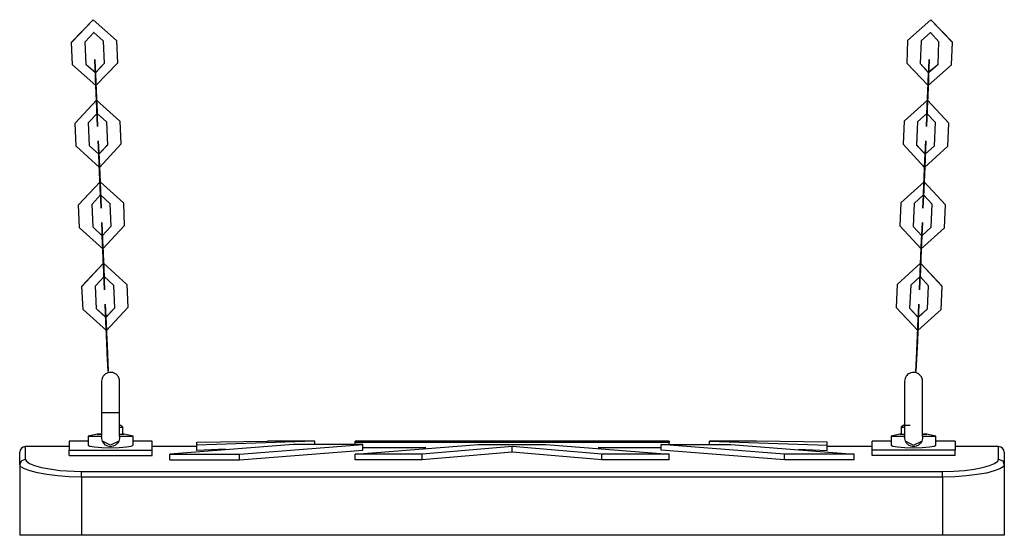
# Model space of a CAD drawing. Units: inches. Extents: x -10 to 110, y -37 to 136.
# Drawn here: x 71 to 75, y 115 to 118 of the extents above; entities that cross this region are included whole.
import ezdxf

# ---------------------------------------------------------------- set-up
doc = ezdxf.new("R2010")
doc.units = ezdxf.units.IN
doc.header["$MEASUREMENT"] = 0
doc.layers.add('Ebene 1', color=7, linetype='Continuous')

# ---------------------------------------------------------------- blocks, each defined once
blk = doc.blocks.new('block 2')
at = {"layer": 'Ebene 1', "color": 179, "lineweight": 25, "true_color": 0x1a171b}
for points in [[(71.4241, 117.6941), (71.32, 117.7861), (71.2239, 117.6857)], [(71.4241, 117.6941), (71.32, 117.7861), (71.2239, 117.6852)], [(74.9515, 117.6941), (75.0555, 117.7861), (75.151, 117.6852)], [(74.9515, 117.6941), (75.0555, 117.7861), (75.151, 117.6857)], [(71.3641, 117.6915), (71.3224, 117.7284), (71.2838, 117.6881)], [(71.3641, 117.6912), (71.3224, 117.7284), (71.2838, 117.6881)], [(71.3228, 117.7284), (71.3221, 117.7286), (71.3221, 117.7279), (71.3228, 117.7284), (71.3228, 117.7284)], [(71.3228, 117.7284), (71.3221, 117.7286), (71.3221, 117.7279), (71.3228, 117.7284), (71.3228, 117.7284)], [(75.0114, 117.6915), (75.0531, 117.7284), (75.091, 117.6881)], [(75.0114, 117.6912), (75.0531, 117.7284), (75.091, 117.6881)], [(75.0524, 117.7284), (75.0531, 117.7286), (75.0531, 117.7279), (75.0524, 117.7284), (75.0524, 117.7284)], [(75.0524, 117.7284), (75.0535, 117.7286), (75.0531, 117.7279), (75.0524, 117.7284), (75.0524, 117.7284)], [(71.2284, 117.5844), (71.2239, 117.6857)], [(71.2284, 117.5844), (71.2239, 117.6852)], [(71.2883, 117.5868), (71.2838, 117.6881)], [(71.2883, 117.5868), (71.2838, 117.6881)], [(71.3641, 117.6915), (71.3683, 117.5902)], [(71.3641, 117.6912), (71.3683, 117.5902)], [(71.4241, 117.6941), (71.4282, 117.5928)], [(71.4241, 117.6941), (71.4282, 117.5928)], [(74.9515, 117.6941), (74.9474, 117.5928)], [(74.9515, 117.6941), (74.9474, 117.5928)], [(75.0114, 117.6915), (75.007, 117.5902)], [(75.0114, 117.6912), (75.007, 117.5902)], [(75.0869, 117.5868), (75.091, 117.6881)], [(75.0869, 117.5868), (75.091, 117.6881)], [(75.1468, 117.5844), (75.151, 117.6857)], [(75.1468, 117.5844), (75.151, 117.6852)], [(71.2284, 117.5844), (71.3324, 117.4924), (71.4282, 117.5928)], [(71.2284, 117.5844), (71.3324, 117.4924), (71.4282, 117.5928)], [(71.2883, 117.5868), (71.3297, 117.5498), (71.3683, 117.5902)], [(71.2883, 117.5868), (71.3297, 117.5501), (71.3683, 117.5902)], [(71.3324, 117.4933), (71.3273, 117.6094), (71.3307, 117.5293)], [(71.3307, 117.5289), (71.3273, 117.6094), (71.3324, 117.4933)], [(75.1468, 117.5844), (75.0428, 117.4924), (74.9474, 117.5928)], [(75.1468, 117.5844), (75.0428, 117.4924), (74.9474, 117.5928)], [(75.0869, 117.5868), (75.0452, 117.5501), (75.007, 117.5902)], [(75.0869, 117.5868), (75.0452, 117.5498), (75.007, 117.5902)], [(75.0428, 117.4933), (75.0476, 117.6094), (75.0445, 117.5293)], [(75.0445, 117.5289), (75.0476, 117.6094), (75.0428, 117.4933)], [(71.3297, 117.5504), (71.3297, 117.5511), (71.3297, 117.5501), (71.3297, 117.5504), (71.3297, 117.5504)], [(71.3297, 117.5504), (71.3297, 117.5508), (71.3297, 117.5501), (71.3297, 117.5504), (71.3297, 117.5504)], [(71.3317, 117.5043), (71.3297, 117.5504), (71.331, 117.5184)], [(71.331, 117.5184), (71.3297, 117.5504), (71.3317, 117.5039)], [(71.3304, 117.5501), (71.3297, 117.5504), (71.3297, 117.5494), (71.3304, 117.5501), (71.3304, 117.5501)], [(71.3304, 117.5501), (71.3297, 117.5504), (71.3297, 117.5498), (71.3304, 117.5501), (71.3304, 117.5501)], [(71.3352, 117.4259), (71.3307, 117.5293)], [(71.3307, 117.5289), (71.3352, 117.4259)], [(75.04, 117.4259), (75.0445, 117.5293)], [(75.0445, 117.5289), (75.04, 117.4259)], [(75.0438, 117.5184), (75.0452, 117.5504), (75.0435, 117.5039)], [(75.0435, 117.5043), (75.0452, 117.5504), (75.0438, 117.5184)], [(75.0449, 117.5501), (75.0455, 117.5504), (75.0455, 117.5494), (75.0449, 117.5501), (75.0449, 117.5501)], [(75.0449, 117.5501), (75.0455, 117.5504), (75.0455, 117.5498), (75.0449, 117.5501), (75.0449, 117.5501)], [(75.0452, 117.5504), (75.0452, 117.5511), (75.0452, 117.5501), (75.0452, 117.5504), (75.0452, 117.5504)], [(75.0452, 117.5504), (75.0452, 117.5508), (75.0452, 117.5501), (75.0452, 117.5504), (75.0452, 117.5504)], [(71.331, 117.5184), (71.3359, 117.4151)], [(71.3359, 117.4154), (71.331, 117.5184)], [(71.3317, 117.5043), (71.3362, 117.4009)], [(71.3362, 117.4009), (71.3317, 117.5039)], [(71.3324, 117.4933), (71.3369, 117.3903)], [(71.3369, 117.3901), (71.3324, 117.4933)], [(75.0428, 117.4933), (75.0387, 117.3903)], [(75.0387, 117.3901), (75.0428, 117.4933)], [(75.0435, 117.5043), (75.039, 117.4009)], [(75.039, 117.4009), (75.0435, 117.5039)], [(75.0397, 117.4154), (75.0438, 117.5184)], [(75.0438, 117.5184), (75.0397, 117.4151)], [(71.4392, 117.3336), (71.3352, 117.4276), (71.2394, 117.325)], [(71.4392, 117.3336), (71.3352, 117.4276), (71.2394, 117.325)], [(71.3369, 117.3901), (71.34, 117.3095), (71.3352, 117.4259)], [(71.3352, 117.4259), (71.34, 117.3098), (71.3369, 117.3903)], [(71.3359, 117.4154), (71.3376, 117.3687), (71.3362, 117.4009)], [(71.3362, 117.4009), (71.3376, 117.3687), (71.3359, 117.4151)], [(74.936, 117.3336), (75.04, 117.4276), (75.1358, 117.325)], [(74.936, 117.3336), (75.04, 117.4276), (75.1358, 117.325)], [(75.04, 117.4259), (75.0349, 117.3098), (75.0387, 117.3903)], [(75.0387, 117.3901), (75.0349, 117.3095), (75.04, 117.4259)], [(75.0397, 117.4154), (75.0376, 117.3687), (75.039, 117.4009)], [(75.039, 117.4009), (75.0376, 117.3687), (75.0397, 117.4151)], [(71.3793, 117.331), (71.3376, 117.3687), (71.2994, 117.3275)], [(71.3793, 117.331), (71.3376, 117.3687), (71.2994, 117.3279)], [(71.3383, 117.3687), (71.3372, 117.3691), (71.3376, 117.3684), (71.3383, 117.3687), (71.3383, 117.3687)], [(71.3383, 117.3687), (71.3372, 117.3691), (71.3376, 117.368), (71.3383, 117.3687), (71.3383, 117.3687)], [(71.3376, 117.3687), (71.3376, 117.3691), (71.3376, 117.368), (71.3376, 117.3687), (71.3376, 117.3687)], [(71.3376, 117.3687), (71.3376, 117.3691), (71.3376, 117.3684), (71.3376, 117.3687), (71.3376, 117.3687)], [(74.9959, 117.331), (75.0376, 117.3687), (75.0759, 117.3275)], [(74.9959, 117.331), (75.0376, 117.3687), (75.0759, 117.3279)], [(75.0369, 117.3687), (75.038, 117.3691), (75.038, 117.3684), (75.0369, 117.3687), (75.0369, 117.3687)], [(75.0369, 117.3687), (75.038, 117.3691), (75.038, 117.368), (75.0369, 117.3687), (75.0369, 117.3687)], [(75.0376, 117.3687), (75.0376, 117.3691), (75.0376, 117.3684), (75.0376, 117.3687), (75.0376, 117.3687)], [(75.0376, 117.3687), (75.0376, 117.3691), (75.0376, 117.368), (75.0376, 117.3687), (75.0376, 117.3687)], [(71.2435, 117.222), (71.2394, 117.325)], [(71.2435, 117.222), (71.2394, 117.325)], [(71.3038, 117.2245), (71.2994, 117.3279)], [(71.3038, 117.2245), (71.2994, 117.3275)], [(71.3793, 117.331), (71.3838, 117.228)], [(71.3793, 117.331), (71.3838, 117.2276)], [(71.4392, 117.3336), (71.4437, 117.2306)], [(71.4392, 117.3336), (71.4437, 117.2306)], [(74.936, 117.3336), (74.9315, 117.2306)], [(74.936, 117.3336), (74.9315, 117.2306)], [(74.9959, 117.331), (74.9915, 117.2276)], [(74.9959, 117.331), (74.9915, 117.228)], [(75.0714, 117.2245), (75.0759, 117.3279)], [(75.0714, 117.2245), (75.0759, 117.3275)], [(75.1313, 117.222), (75.1358, 117.325)], [(75.1313, 117.222), (75.1358, 117.325)], [(71.2435, 117.222), (71.3479, 117.1277), (71.4437, 117.2306)], [(71.2435, 117.222), (71.3479, 117.1277), (71.4437, 117.2306)], [(71.3038, 117.2245), (71.3452, 117.1868), (71.3838, 117.228)], [(71.3038, 117.2245), (71.3452, 117.1868), (71.3838, 117.2276)], [(71.3479, 117.1296), (71.3428, 117.2461), (71.3465, 117.1656)], [(71.3465, 117.1651), (71.3428, 117.2457), (71.3479, 117.1296)], [(75.1313, 117.222), (75.0273, 117.1277), (74.9315, 117.2306)], [(75.1313, 117.222), (75.0273, 117.1277), (74.9315, 117.2306)], [(75.0714, 117.2245), (75.0297, 117.1868), (74.9915, 117.228)], [(75.0714, 117.2245), (75.0297, 117.1868), (74.9915, 117.2276)], [(75.0273, 117.1296), (75.0321, 117.2461), (75.029, 117.1656)], [(75.029, 117.1651), (75.0321, 117.2457), (75.0273, 117.1296)], [(71.3459, 117.1872), (71.3448, 117.1875), (71.3452, 117.1865), (71.3459, 117.1872), (71.3459, 117.1872)], [(71.3459, 117.1868), (71.3448, 117.1872), (71.3452, 117.1865), (71.3459, 117.1868), (71.3459, 117.1868)], [(71.3452, 117.1868), (71.3452, 117.1875), (71.3452, 117.1865), (71.3452, 117.1868), (71.3452, 117.1868)], [(71.3452, 117.1868), (71.3452, 117.1872), (71.3452, 117.1865), (71.3452, 117.1868), (71.3452, 117.1868)], [(71.3472, 117.1405), (71.3452, 117.1868), (71.3465, 117.1548)], [(71.3465, 117.1548), (71.3452, 117.1868), (71.3472, 117.1401)], [(75.028, 117.1405), (75.0297, 117.1868), (75.0287, 117.1548)], [(75.0287, 117.1548), (75.0297, 117.1868), (75.028, 117.1401)], [(75.0294, 117.1872), (75.03, 117.1875), (75.03, 117.1865), (75.0294, 117.1872), (75.0294, 117.1872)], [(75.0294, 117.1868), (75.03, 117.1872), (75.03, 117.1865), (75.0294, 117.1868), (75.0294, 117.1868)], [(75.0297, 117.1868), (75.03, 117.1875), (75.0297, 117.1865), (75.0297, 117.1868), (75.0297, 117.1868)], [(75.0297, 117.1868), (75.03, 117.1872), (75.0297, 117.1865), (75.0297, 117.1868), (75.0297, 117.1868)], [(71.3507, 117.0621), (71.3465, 117.1656)], [(71.3465, 117.1651), (71.3507, 117.0621)], [(71.351, 117.0516), (71.3465, 117.1548)], [(71.3465, 117.1548), (71.351, 117.0513)], [(71.3472, 117.1405), (71.3517, 117.0373)], [(71.3517, 117.0373), (71.3472, 117.1401)], [(71.3524, 117.0263), (71.3479, 117.1296)], [(71.3479, 117.1296), (71.3524, 117.0266)], [(75.0232, 117.0263), (75.0273, 117.1296)], [(75.0273, 117.1296), (75.0232, 117.0266)], [(75.028, 117.1405), (75.0235, 117.0373)], [(75.0235, 117.0373), (75.028, 117.1401)], [(75.0242, 117.0516), (75.0287, 117.1548)], [(75.0287, 117.1548), (75.0242, 117.0513)], [(75.0249, 117.0621), (75.029, 117.1656)], [(75.029, 117.1651), (75.0249, 117.0621)], [(71.4547, 116.9701), (71.3507, 117.064), (71.2549, 116.9613)], [(71.4547, 116.9698), (71.3507, 117.064), (71.2549, 116.9613)], [(71.3507, 117.0621), (71.3555, 116.9462), (71.3524, 117.0266)], [(71.3524, 117.0263), (71.3555, 116.9462), (71.3507, 117.0621)], [(71.351, 117.0516), (71.3531, 117.0051), (71.3517, 117.0373)], [(71.3517, 117.0373), (71.3531, 117.0051), (71.351, 117.0513)], [(74.9208, 116.9701), (75.0249, 117.064), (75.1203, 116.9613)], [(74.9208, 116.9698), (75.0249, 117.064), (75.1203, 116.9613)], [(75.0232, 117.0263), (75.0194, 116.9462), (75.0249, 117.0621)], [(75.0249, 117.0621), (75.0194, 116.9462), (75.0232, 117.0266)], [(75.0242, 117.0516), (75.0221, 117.0051), (75.0235, 117.0373)], [(75.0235, 117.0373), (75.0221, 117.0051), (75.0242, 117.0513)], [(71.3948, 116.9674), (71.3531, 117.0051), (71.3149, 116.9643)], [(71.3948, 116.9674), (71.3531, 117.0051), (71.3149, 116.9637)], [(71.3534, 117.0051), (71.3528, 117.0054), (71.3528, 117.0044), (71.3534, 117.0051), (71.3534, 117.0051)], [(71.3534, 117.0051), (71.3528, 117.0054), (71.3528, 117.0047), (71.3534, 117.0051), (71.3534, 117.0051)], [(71.3531, 117.0051), (71.3531, 117.0054), (71.3531, 117.0047), (71.3531, 117.0051), (71.3531, 117.0051)], [(71.3531, 117.0051), (71.3531, 117.0054), (71.3531, 117.0044), (71.3531, 117.0051), (71.3531, 117.0051)], [(74.9808, 116.9674), (75.0221, 117.0051), (75.0604, 116.9643)], [(74.9808, 116.9674), (75.0221, 117.0051), (75.0604, 116.9637)], [(75.0214, 117.0051), (75.0221, 117.0054), (75.0221, 117.0044), (75.0214, 117.0051), (75.0214, 117.0051)], [(75.0214, 117.0051), (75.0221, 117.0054), (75.0221, 117.0047), (75.0214, 117.0051), (75.0214, 117.0051)], [(75.0221, 117.0051), (75.0221, 117.0054), (75.0221, 117.0044), (75.0221, 117.0051), (75.0221, 117.0051)], [(75.0221, 117.0051), (75.0221, 117.0054), (75.0221, 117.0047), (75.0221, 117.0051), (75.0221, 117.0051)], [(71.259, 116.8583), (71.2549, 116.9613)], [(71.259, 116.8583), (71.2549, 116.9613)], [(71.3193, 116.8607), (71.3149, 116.9643)], [(71.3193, 116.8607), (71.3149, 116.9637)], [(71.3948, 116.9674), (71.3993, 116.8644)], [(71.3948, 116.9674), (71.3993, 116.8644)], [(71.4547, 116.9701), (71.4589, 116.8668)], [(71.4547, 116.9698), (71.4589, 116.8668)], [(74.9208, 116.9701), (74.916, 116.8668)], [(74.9208, 116.9698), (74.916, 116.8668)], [(74.9808, 116.9674), (74.976, 116.8644)], [(74.9808, 116.9674), (74.976, 116.8644)], [(75.0562, 116.8607), (75.0604, 116.9643)], [(75.0562, 116.8607), (75.0604, 116.9637)], [(75.1162, 116.8583), (75.1203, 116.9613)], [(75.1162, 116.8583), (75.1203, 116.9613)], [(71.259, 116.8583), (71.3634, 116.7641), (71.4589, 116.8668)], [(71.259, 116.8583), (71.3634, 116.7641), (71.4589, 116.8668)], [(71.3193, 116.8607), (71.3607, 116.823), (71.3993, 116.8644)], [(71.3193, 116.8607), (71.3607, 116.8234), (71.3993, 116.8644)], [(71.3634, 116.7658), (71.3583, 116.8823), (71.3614, 116.8018)], [(71.3614, 116.8015), (71.3583, 116.8819), (71.3634, 116.7658)], [(75.1162, 116.8583), (75.0118, 116.7641), (74.916, 116.8668)], [(75.1162, 116.8583), (75.0118, 116.7641), (74.916, 116.8668)], [(75.0562, 116.8607), (75.0145, 116.8234), (74.976, 116.8644)], [(75.0562, 116.8607), (75.0145, 116.823), (74.976, 116.8644)], [(75.0118, 116.7658), (75.017, 116.8823), (75.0135, 116.8018)], [(75.0135, 116.8015), (75.017, 116.8819), (75.0118, 116.7658)], [(71.3614, 116.8234), (71.3603, 116.8237), (71.3603, 116.8227), (71.3614, 116.8234), (71.3614, 116.8234)], [(71.3614, 116.823), (71.3603, 116.8234), (71.3603, 116.8227), (71.3614, 116.823), (71.3614, 116.823)], [(71.3607, 116.823), (71.3607, 116.8237), (71.3607, 116.8227), (71.3607, 116.823), (71.3607, 116.823)], [(71.3627, 116.7769), (71.3607, 116.8234), (71.3621, 116.791)], [(71.3621, 116.791), (71.3607, 116.823), (71.3627, 116.7765)], [(75.0125, 116.7769), (75.0145, 116.8234), (75.0132, 116.791)], [(75.0132, 116.791), (75.0145, 116.823), (75.0125, 116.7765)], [(75.0139, 116.8234), (75.0145, 116.8237), (75.0145, 116.8227), (75.0139, 116.8234), (75.0139, 116.8234)], [(75.0139, 116.823), (75.0145, 116.8234), (75.0145, 116.8227), (75.0139, 116.823), (75.0139, 116.823)], [(75.0145, 116.823), (75.0145, 116.8237), (75.0145, 116.8227), (75.0145, 116.823), (75.0145, 116.823)], [(71.3662, 116.6985), (71.3614, 116.8018)], [(71.3614, 116.8015), (71.3662, 116.6985)], [(71.3621, 116.791), (71.3665, 116.6876)], [(71.3665, 116.688), (71.3621, 116.791)], [(71.3627, 116.7769), (71.3672, 116.6735)], [(71.3672, 116.6735), (71.3627, 116.7765)], [(75.0125, 116.7769), (75.0083, 116.6735)], [(75.0083, 116.6735), (75.0125, 116.7765)], [(75.0087, 116.688), (75.0132, 116.791)], [(75.0132, 116.791), (75.0087, 116.6876)], [(75.0094, 116.6985), (75.0135, 116.8018)], [(75.0135, 116.8015), (75.0094, 116.6985)], [(71.3679, 116.6625), (71.3634, 116.7658)], [(71.3634, 116.7658), (71.3679, 116.6628)], [(75.0077, 116.6625), (75.0118, 116.7658)], [(75.0118, 116.7658), (75.0077, 116.6628)], [(71.4702, 116.6061), (71.3662, 116.7004), (71.2701, 116.5975)], [(71.4702, 116.6063), (71.3662, 116.7004), (71.2701, 116.5981)], [(71.3679, 116.6625), (71.371, 116.5825), (71.3662, 116.6985)], [(71.3662, 116.6985), (71.371, 116.5825), (71.3679, 116.6628)], [(74.9053, 116.6063), (75.0094, 116.7004), (75.1048, 116.5981)], [(74.9053, 116.6061), (75.0094, 116.7004), (75.1048, 116.5975)], [(75.0077, 116.6625), (75.0042, 116.5825), (75.0094, 116.6985)], [(75.0094, 116.6985), (75.0042, 116.5825), (75.0077, 116.6628)], [(71.3665, 116.688), (71.3686, 116.6415), (71.3672, 116.6735)], [(71.3672, 116.6735), (71.3686, 116.6415), (71.3665, 116.6876)], [(75.0087, 116.688), (75.007, 116.6415), (75.0083, 116.6735)], [(75.0083, 116.6735), (75.007, 116.6415), (75.0087, 116.6876)], [(71.4103, 116.6036), (71.3686, 116.6415), (71.33, 116.6005)], [(71.4103, 116.6036), (71.3686, 116.6415), (71.33, 116.6001)], [(71.3689, 116.6415), (71.3683, 116.6416), (71.3683, 116.6409), (71.3689, 116.6415), (71.3689, 116.6415)], [(71.3689, 116.6415), (71.3683, 116.6416), (71.3683, 116.6409), (71.3689, 116.6415), (71.3689, 116.6415)], [(71.3686, 116.6415), (71.3686, 116.6416), (71.3686, 116.6409), (71.3686, 116.6415), (71.3686, 116.6415)], [(71.3686, 116.6415), (71.3686, 116.6416), (71.3686, 116.6408), (71.3686, 116.6415), (71.3686, 116.6415)], [(71.4103, 116.6036), (71.4144, 116.5006)], [(71.4103, 116.6036), (71.4144, 116.5006)], [(71.4702, 116.6063), (71.4744, 116.5031)], [(71.4702, 116.6061), (71.4744, 116.5031)], [(74.9053, 116.6063), (74.9005, 116.5031)], [(74.9053, 116.6061), (74.9005, 116.5031)], [(74.9653, 116.6036), (74.9605, 116.5006)], [(74.9653, 116.6036), (74.9605, 116.5006)], [(74.9653, 116.6036), (75.007, 116.6415), (75.0449, 116.6001)], [(74.9653, 116.6036), (75.007, 116.6415), (75.0449, 116.6005)], [(75.0059, 116.6415), (75.007, 116.6416), (75.007, 116.6409), (75.0059, 116.6415), (75.0059, 116.6415)], [(75.0059, 116.6415), (75.007, 116.6416), (75.007, 116.6409), (75.0059, 116.6415), (75.0059, 116.6415)], [(75.007, 116.6415), (75.007, 116.6416), (75.007, 116.6409), (75.007, 116.6415), (75.007, 116.6415)], [(75.007, 116.6415), (75.007, 116.6416), (75.007, 116.6408), (75.007, 116.6415), (75.007, 116.6415)], [(71.2749, 116.4947), (71.2701, 116.5981)], [(71.2749, 116.4947), (71.2701, 116.5975)], [(71.3348, 116.4971), (71.33, 116.6005)], [(71.3348, 116.4971), (71.33, 116.6001)], [(75.0407, 116.4971), (75.0449, 116.6005)], [(75.0407, 116.4971), (75.0449, 116.6001)], [(75.1007, 116.4947), (75.1048, 116.5981)], [(75.1007, 116.4947), (75.1048, 116.5975)], [(71.3789, 116.4022), (71.3738, 116.5186), (71.3772, 116.4382)], [(71.3772, 116.4382), (71.3738, 116.5181), (71.3789, 116.4022)], [(74.9966, 116.4022), (75.0015, 116.5186), (74.998, 116.4382)], [(74.998, 116.4382), (75.0015, 116.5181), (74.9966, 116.4022)], [(71.2749, 116.4947), (71.3789, 116.4005), (71.4744, 116.5031)], [(71.2749, 116.4947), (71.3789, 116.4005), (71.4744, 116.5031)], [(71.3348, 116.4971), (71.3765, 116.4592), (71.4144, 116.5006)], [(71.3348, 116.4971), (71.3765, 116.4597), (71.4144, 116.5006)], [(75.1007, 116.4947), (74.9966, 116.4005), (74.9005, 116.5031)], [(75.1007, 116.4947), (74.9966, 116.4005), (74.9005, 116.5031)], [(75.0407, 116.4971), (74.999, 116.4597), (74.9605, 116.5006)], [(75.0407, 116.4971), (74.999, 116.4592), (74.9605, 116.5006)], [(71.3765, 116.4597), (71.3758, 116.4599), (71.3758, 116.459), (71.3765, 116.4597), (71.3765, 116.4597)], [(71.3765, 116.4592), (71.3758, 116.4597), (71.3758, 116.459), (71.3765, 116.4592), (71.3765, 116.4592)], [(71.3786, 116.413), (71.3765, 116.4597), (71.3779, 116.4275)], [(71.3779, 116.4272), (71.3765, 116.4592), (71.3786, 116.413)], [(71.3772, 116.4382), (71.3817, 116.3348)], [(71.3817, 116.3348), (71.3772, 116.4382)], [(71.382, 116.3242), (71.3779, 116.4275)], [(71.3779, 116.4272), (71.382, 116.3242)], [(74.9935, 116.3242), (74.9977, 116.4275)], [(74.9977, 116.4272), (74.9935, 116.3242)], [(74.998, 116.4382), (74.9939, 116.3348)], [(74.9939, 116.3348), (74.998, 116.4382)], [(74.997, 116.413), (74.999, 116.4597), (74.9977, 116.4275)], [(74.9977, 116.4272), (74.999, 116.4592), (74.997, 116.413)], [(74.9984, 116.4597), (74.999, 116.4599), (74.999, 116.459), (74.9984, 116.4597), (74.9984, 116.4597)], [(74.9984, 116.4592), (74.999, 116.4597), (74.999, 116.459), (74.9984, 116.4592), (74.9984, 116.4592)], [(71.3827, 116.3099), (71.3786, 116.413)], [(71.3786, 116.413), (71.3827, 116.3099)], [(71.3831, 116.2992), (71.3789, 116.4022)], [(71.3789, 116.4022), (71.3831, 116.2992)], [(74.9966, 116.4022), (74.9921, 116.2992)], [(74.9921, 116.2992), (74.9966, 116.4022)], [(74.9928, 116.3099), (74.997, 116.413)], [(74.997, 116.413), (74.9928, 116.3099)], [(71.3831, 116.2992), (71.3865, 116.2187), (71.3817, 116.3348)], [(71.3817, 116.3348), (71.3865, 116.2187), (71.3831, 116.2992)], [(71.382, 116.3242), (71.3841, 116.2777), (71.3827, 116.3099)], [(71.3827, 116.3099), (71.3841, 116.2777), (71.382, 116.3242)], [(74.9939, 116.3348), (74.9887, 116.2187), (74.9921, 116.2992)], [(74.9921, 116.2992), (74.9887, 116.2187), (74.9939, 116.3348)], [(74.9935, 116.3242), (74.9911, 116.2777), (74.9928, 116.3099)], [(74.9928, 116.3099), (74.9911, 116.2777), (74.9935, 116.3242)], [(71.3841, 116.2777), (71.3841, 116.2783), (71.3841, 116.2773), (71.3841, 116.2777), (71.3841, 116.2777)], [(71.3841, 116.2777), (71.3841, 116.278), (71.3841, 116.277), (71.3841, 116.2777), (71.3841, 116.2777)], [(74.9911, 116.2777), (74.9911, 116.2783), (74.9911, 116.2773), (74.9911, 116.2777), (74.9911, 116.2777)], [(74.9911, 116.2777), (74.9911, 116.278), (74.9911, 116.277), (74.9911, 116.2777), (74.9911, 116.2777)], [(71.4378, 116.1757), (71.4372, 116.1805), (71.4361, 116.1852), (71.4347, 116.1895), (71.4323, 116.1938), (71.4303, 116.1972), (71.4279, 116.2007), (71.4251, 116.2032), (71.4223, 116.2057), (71.4168, 116.2093), (71.4113, 116.2117), (71.4075, 116.2131), (71.403, 116.2138), (71.3982, 116.2143), (71.3931, 116.2143), (71.3858, 116.2124), (71.3793, 116.2096), (71.3748, 116.207), (71.3714, 116.2043), (71.3676, 116.2007), (71.3645, 116.1969), (71.3621, 116.1919), (71.3596, 116.1867), (71.3583, 116.1814), (71.3576, 116.1757)], [(75.0176, 116.1757), (75.017, 116.1805), (75.0159, 116.1852), (75.0145, 116.1895), (75.0128, 116.1938), (75.0104, 116.1972), (75.0077, 116.2007), (75.0049, 116.2032), (75.0021, 116.2057), (74.997, 116.2093), (74.9915, 116.2117), (74.9873, 116.2131), (74.9832, 116.2138), (74.978, 116.2143), (74.9729, 116.2143), (74.966, 116.2124), (74.9591, 116.2096), (74.9549, 116.207), (74.9515, 116.2043), (74.9477, 116.2007), (74.9443, 116.1969), (74.9419, 116.1919), (74.9398, 116.1867), (74.9384, 116.1814), (74.9377, 116.1757)], [(71.3576, 116.1757), (71.3576, 116.1719), (71.3576, 116.1629), (71.3576, 116.1564), (71.3576, 116.1485), (71.3576, 116.1397), (71.3576, 116.1295), (71.3576, 116.1073), (71.3576, 116.0827), (71.3576, 116.0589), (71.3576, 116.0339)], [(71.4378, 116.0339), (71.4378, 116.0589), (71.4378, 116.0827), (71.4378, 116.1073), (71.4378, 116.1295), (71.4378, 116.1397), (71.4378, 116.1485), (71.4378, 116.1564), (71.4378, 116.1629), (71.4378, 116.1719), (71.4378, 116.1757)], [(74.9377, 116.1757), (74.9377, 116.1722), (74.9377, 116.1635), (74.9377, 116.1521)], [(74.9377, 116.1757), (74.9377, 116.1695), (74.9377, 116.1619), (74.9377, 116.1517), (74.9377, 116.1386), (74.9377, 116.1235), (74.9377, 116.1044), (74.9377, 116.0835), (74.9377, 116.0606), (74.9377, 116.0374), (74.9377, 116.0134), (74.9377, 115.9902), (74.9377, 115.9693), (74.9377, 115.9504), (74.9377, 115.9349), (74.9377, 115.9213)], [(75.0176, 115.9299), (75.0176, 115.9393), (75.0176, 115.9504), (75.0176, 115.969), (75.0176, 115.9902), (75.0176, 116.0134), (75.0176, 116.0374), (75.0176, 116.0606), (75.0176, 116.0835), (75.0176, 116.1044), (75.0176, 116.1235), (75.0176, 116.1386), (75.0176, 116.1517), (75.0176, 116.1619), (75.0176, 116.1695), (75.0176, 116.1757)], [(75.0176, 116.1521), (75.0176, 116.1635), (75.0176, 116.1722), (75.0176, 116.1757)], [(74.9377, 116.1144), (74.9377, 116.0834), (74.9377, 116.0596), (74.9377, 116.0346)], [(75.0176, 116.0346), (75.0176, 116.0596), (75.0176, 116.0834), (75.0176, 116.1144)], [(71.4378, 116.0339), (71.3975, 116.0336), (71.3576, 116.0339)], [(71.3576, 116.0339), (71.3576, 115.976), (71.3576, 115.9283)], [(71.4378, 115.929), (71.4378, 115.9764), (71.4378, 116.0339)], [(74.9377, 116.0346), (74.9377, 116.0064), (74.9377, 115.9791)], [(75.0176, 115.939), (75.0176, 115.9834), (75.0176, 116.0346)], [(71.4378, 115.9791), (71.4413, 115.9791), (71.4427, 115.9791)], [(71.4378, 115.9693), (71.4489, 115.9693), (71.4527, 115.9693)], [(71.4527, 115.9693), (71.4427, 115.9791)], [(71.4527, 115.939), (71.4527, 115.9693)], [(74.9325, 115.9791), (74.9226, 115.9693)], [(74.9226, 115.9693), (74.9226, 115.939)], [(74.9226, 115.9693), (74.9267, 115.9693), (74.9377, 115.9693)], [(74.9325, 115.9791), (74.9415, 115.9791), (74.9629, 115.9791)], [(71.2976, 115.9077), (71.2125, 115.9077)], [(71.2125, 115.9077), (71.2125, 115.8973), (71.2125, 115.8673)], [(71.3376, 115.939), (71.2976, 115.9306)], [(71.2976, 115.9306), (71.2976, 115.8896)], [(71.2976, 115.9306), (71.3138, 115.9302), (71.3576, 115.9302)], [(71.3572, 115.939), (71.3376, 115.939), (71.3576, 115.939)], [(71.3614, 115.9083), (71.3583, 115.9192), (71.3576, 115.9302)], [(71.4341, 115.9083), (71.3975, 115.8892), (71.3614, 115.9083)], [(71.4341, 115.9083), (71.4282, 115.898), (71.4199, 115.8899), (71.4096, 115.8847), (71.3975, 115.8828), (71.3858, 115.8847), (71.3751, 115.8899), (71.3669, 115.898), (71.3614, 115.9083)], [(71.4378, 115.9302), (71.4372, 115.9192), (71.4341, 115.9083)], [(71.4378, 115.939), (71.4561, 115.939), (71.4527, 115.939)], [(71.4378, 115.9302), (71.4813, 115.9302), (71.4978, 115.9306)], [(71.4978, 115.9306), (71.4575, 115.939)], [(71.4978, 115.8896), (71.4978, 115.9306)], [(71.5825, 115.9077), (71.4978, 115.9077)], [(71.5825, 115.8673), (71.5825, 115.8973), (71.5825, 115.9077)], [(71.7827, 115.903), (72.0979, 115.9077)], [(72.3077, 115.907), (71.7827, 115.8899)], [(71.7827, 115.8899), (71.7827, 115.8977), (71.7827, 115.903)], [(72.3077, 115.9077), (72.0979, 115.9077)], [(72.3077, 115.9077), (72.3077, 115.907)], [(72.3077, 115.8922), (72.3077, 115.907)], [(73.8877, 115.9077), (72.4876, 115.9077)], [(72.4876, 115.9016), (72.4876, 115.9063), (72.4876, 115.9077)], [(73.8877, 115.9016), (72.4876, 115.9016)], [(72.4876, 115.8922), (72.4876, 115.9016)], [(73.8877, 115.9077), (73.8877, 115.9063), (73.8877, 115.9016)], [(73.8877, 115.8922), (73.8877, 115.9016)], [(74.2769, 115.9077), (74.0678, 115.9077)], [(74.0678, 115.9077), (74.0678, 115.907)], [(74.0678, 115.8922), (74.0678, 115.907)], [(74.0678, 115.907), (74.5925, 115.8899)], [(74.5925, 115.903), (74.2769, 115.9077)], [(74.5925, 115.8899), (74.5925, 115.8977), (74.5925, 115.903)], [(74.8778, 115.9077), (74.7927, 115.9077)], [(74.7927, 115.8673), (74.7927, 115.8973), (74.7927, 115.9077)], [(74.9174, 115.939), (74.8778, 115.9306)], [(74.8778, 115.9306), (74.8778, 115.8896)], [(74.8778, 115.9306), (74.894, 115.9302), (74.9377, 115.9302)], [(74.9226, 115.939), (74.9188, 115.939), (74.9374, 115.939)], [(74.9412, 115.9083), (74.9384, 115.9192), (74.9377, 115.9302)], [(74.9412, 115.9083), (74.9773, 115.8892), (75.0142, 115.9083)], [(75.0142, 115.9083), (75.0083, 115.898), (75.0001, 115.8899), (74.9894, 115.8847), (74.9773, 115.8828), (74.966, 115.8847), (74.9553, 115.8899), (74.9467, 115.898), (74.9412, 115.9083)], [(75.0176, 115.9302), (75.017, 115.9192), (75.0142, 115.9083)], [(75.018, 115.939), (75.0376, 115.939), (75.0176, 115.939)], [(75.0176, 115.9302), (75.0611, 115.9302), (75.0776, 115.9306)], [(75.0776, 115.9306), (75.0376, 115.939)], [(75.0776, 115.8896), (75.0776, 115.9306)], [(75.1627, 115.9077), (75.0776, 115.9077)], [(75.1627, 115.9077), (75.1627, 115.8973), (75.1627, 115.8673)], [(70.9924, 115.8028), (70.9924, 115.8444), (70.9924, 115.8582)], [(71.2125, 115.8832), (71.0175, 115.8832)], [(71.0175, 115.8832), (71.0175, 115.8694), (71.0175, 115.8276)], [(71.2125, 115.8431), (71.2125, 115.8673)], [(71.2125, 115.8673), (71.5825, 115.8673)], [(71.2976, 115.8896), (71.3056, 115.8856), (71.3266, 115.8818), (71.359, 115.8791), (71.3975, 115.878), (71.4354, 115.8791), (71.4685, 115.8818), (71.4899, 115.8856), (71.4978, 115.8896)], [(71.7827, 115.8832), (71.5825, 115.8832)], [(71.5825, 115.8431), (71.5825, 115.8673)], [(72.2126, 115.8922), (71.6625, 115.8498)], [(71.7827, 115.866), (71.7827, 115.8899)], [(71.9102, 115.8723), (71.7827, 115.866)], [(71.9718, 115.8498), (72.5217, 115.8922)], [(71.9718, 115.825), (72.5217, 115.868)], [(72.5217, 115.8922), (72.2126, 115.8922)], [(72.4876, 115.8498), (73.0377, 115.8922)], [(72.5217, 115.868), (72.5217, 115.8922)], [(72.8038, 115.8777), (72.5217, 115.8777)], [(73.1876, 115.8832), (72.7876, 115.8498)], [(73.1876, 115.8589), (72.7876, 115.825)], [(73.0377, 115.8922), (73.3378, 115.8922)], [(73.1876, 115.8589), (73.1876, 115.8832)], [(73.5876, 115.8498), (73.1876, 115.8832)], [(73.5876, 115.825), (73.1876, 115.8589)], [(73.3378, 115.8922), (73.8877, 115.8498)], [(73.8532, 115.8777), (73.5714, 115.8777)], [(73.8532, 115.8922), (74.1626, 115.8922)], [(73.8532, 115.868), (73.8532, 115.8922)], [(74.403, 115.8498), (73.8532, 115.8922)], [(74.403, 115.825), (73.8532, 115.868)], [(74.1626, 115.8922), (74.7128, 115.8498)], [(74.465, 115.8723), (74.5925, 115.866)], [(74.5925, 115.866), (74.5925, 115.8899)], [(74.7927, 115.8832), (74.5925, 115.8832)], [(74.7927, 115.8431), (74.7927, 115.8673)], [(75.1627, 115.8673), (74.7927, 115.8673)], [(74.8778, 115.8896), (74.8854, 115.8856), (74.9067, 115.8818), (74.9391, 115.8791), (74.9773, 115.878), (75.0156, 115.8791), (75.0483, 115.8818), (75.07, 115.8856), (75.0776, 115.8896)], [(75.3573, 115.8832), (75.1627, 115.8832)], [(75.1627, 115.8431), (75.1627, 115.8673)], [(75.3573, 115.8276), (75.3573, 115.8694), (75.3573, 115.8832)], [(75.3825, 115.8582), (75.3825, 115.8444), (75.3825, 115.8028)], [(70.9924, 115.8028), (71, 115.8201), (71.0175, 115.8276)], [(71.0175, 115.8276), (71.0224, 115.8183), (71.0361, 115.8088), (71.0589, 115.7993), (71.0895, 115.7905), (71.1708, 115.7771), (71.2677, 115.7717)], [(71.2125, 115.8431), (71.5825, 115.8431)], [(71.6625, 115.8498), (71.9718, 115.8498)], [(71.6625, 115.825), (71.6625, 115.8498)], [(71.6625, 115.825), (71.9718, 115.825)], [(71.9718, 115.825), (71.9718, 115.8498)], [(72.4876, 115.825), (72.4876, 115.8498)], [(72.7876, 115.8498), (72.4876, 115.8498)], [(72.7876, 115.825), (72.4876, 115.825)], [(72.7876, 115.825), (72.7876, 115.8498)], [(73.8877, 115.8498), (73.5876, 115.8498)], [(73.5876, 115.825), (73.5876, 115.8498)], [(73.8877, 115.825), (73.5876, 115.825)], [(73.8877, 115.825), (73.8877, 115.8498)], [(74.403, 115.825), (74.403, 115.8498)], [(74.7128, 115.8498), (74.403, 115.8498)], [(74.7128, 115.825), (74.403, 115.825)], [(74.7128, 115.825), (74.7128, 115.8498)], [(75.1627, 115.8431), (74.7927, 115.8431)], [(75.1076, 115.7717), (75.1572, 115.7733), (75.2044, 115.7767), (75.2478, 115.7828), (75.2853, 115.7905), (75.3163, 115.7993), (75.3387, 115.8084), (75.3529, 115.8183), (75.3573, 115.8276)], [(75.3573, 115.8276), (75.3752, 115.8201), (75.3825, 115.8028)], [(70.9924, 115.8028), (70.9924, 115.488)], [(71.2677, 115.7475), (71.2129, 115.7488), (71.1615, 115.7525), (71.114, 115.7585), (71.0723, 115.7661), (71.0386, 115.7747), (71.0134, 115.7841), (70.9979, 115.7936), (70.9924, 115.8028)], [(71.2677, 115.7717), (75.1076, 115.7717)], [(71.2677, 115.7475), (71.2677, 115.763), (71.2677, 115.7717)], [(75.3825, 115.8028), (75.3773, 115.7936), (75.3618, 115.7841), (75.3367, 115.7747), (75.3029, 115.7657), (75.2612, 115.7585), (75.2137, 115.7525), (75.162, 115.7488), (75.1076, 115.7475)], [(75.1076, 115.7475), (75.1076, 115.763), (75.1076, 115.7717)], [(75.3825, 115.8028), (75.3825, 115.488)], [(71.2677, 115.7475), (71.2677, 115.488)], [(75.1076, 115.7475), (71.2677, 115.7475)], [(75.1076, 115.7475), (75.1076, 115.488)], [(71.2677, 115.488), (71.0734, 115.488), (70.9924, 115.488)], [(75.1076, 115.488), (71.2677, 115.488)], [(75.3825, 115.488), (75.3022, 115.488), (75.1076, 115.488)]]:
    blk.add_lwpolyline(points, dxfattribs=at)
for points in [[(71.3607, 116.8234), (71.3607, 116.8234), (71.3607, 116.8234), (71.3607, 116.8234), (71.3607, 116.8234), (71.3607, 116.8227), (71.3607, 116.8227), (71.3607, 116.8227), (71.3607, 116.8234), (71.3607, 116.8234), (71.3607, 116.8234), (71.3607, 116.8234), (71.3607, 116.8234)], [(75.0145, 116.8234), (75.0145, 116.8234), (75.0145, 116.8234), (75.0145, 116.8234), (75.0145, 116.8234), (75.0145, 116.8227), (75.0145, 116.8227), (75.0145, 116.8227), (75.0145, 116.8234), (75.0145, 116.8234), (75.0145, 116.8234), (75.0145, 116.8234), (75.0145, 116.8234)], [(71.3765, 116.4592), (71.3765, 116.4592), (71.3765, 116.4599), (71.3765, 116.4599), (71.3765, 116.4599), (71.3765, 116.4592), (71.3765, 116.4592), (71.3765, 116.4592), (71.3765, 116.4592), (71.3765, 116.4592), (71.3765, 116.4592), (71.3765, 116.4592), (71.3765, 116.4592)], [(71.3765, 116.4597), (71.3765, 116.4597), (71.3765, 116.4597), (71.3765, 116.4597), (71.3765, 116.4597), (71.3765, 116.459), (71.3765, 116.459), (71.3765, 116.459), (71.3765, 116.4597), (71.3765, 116.4597), (71.3765, 116.4597), (71.3765, 116.4597), (71.3765, 116.4597)], [(74.999, 116.4592), (74.999, 116.4592), (74.999, 116.4599), (74.999, 116.4599), (74.999, 116.4599), (74.999, 116.4592), (74.999, 116.4592), (74.999, 116.4592), (74.999, 116.4592), (74.999, 116.4592), (74.999, 116.4592), (74.999, 116.4592), (74.999, 116.4592)], [(74.999, 116.4597), (74.999, 116.4597), (74.999, 116.4597), (74.999, 116.4597), (74.999, 116.4597), (74.999, 116.459), (74.999, 116.459), (74.999, 116.459), (74.999, 116.4597), (74.999, 116.4597), (74.999, 116.4597), (74.999, 116.4597), (74.999, 116.4597)]]:
    blk.add_open_spline(points, degree=3, knots=[0, 0, 0, 0, 1, 1, 1, 2, 2, 2, 3, 3, 3, 4, 4, 4, 4], dxfattribs=at)
for points in [[(71.0175, 115.8832), (71.0038, 115.8832), (70.9924, 115.872), (70.9924, 115.8582)], [(75.3825, 115.8582), (75.3825, 115.872), (75.3711, 115.8832), (75.3573, 115.8832)]]:
    blk.add_open_spline(points, degree=3, dxfattribs=at)

msp = doc.modelspace()

# ---------------------------------------------------------------- block references
at = {"layer": 'Ebene 1'}
msp.add_blockref('block 2', (0, 0), dxfattribs=at)

doc.saveas('drawing.dxf')
